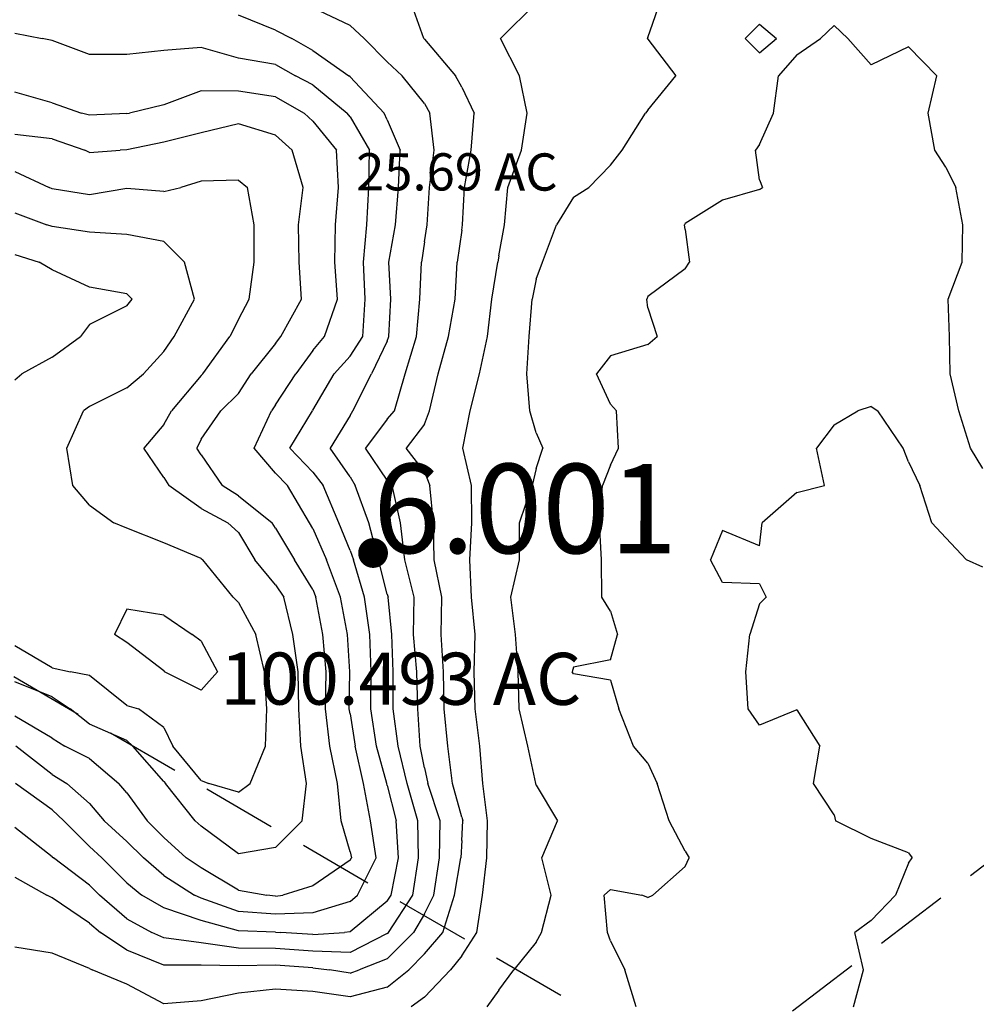
# Model space of a CAD drawing. Extents: x 1662925 to 1685327, y 226806 to 241324.
# Drawn here: x 1669203 to 1669846, y 234477 to 235138 of the extents above; entities that cross this region are included whole.
import ezdxf

# ---------------------------------------------------------------- set-up
doc = ezdxf.new("R2010")
doc.units = 0
doc.header["$LTSCALE"] = 200
doc.header["$MEASUREMENT"] = 0
doc.linetypes.add('DASHED', pattern=[0.75, 0.5, -0.25])
for name, color, linetype in [('1090.000000', 242, 'CONTINUOUS'), ('1092.000000', 236, 'CONTINUOUS'), ('1094.000000', 232, 'CONTINUOUS'), ('1096.000000', 226, 'CONTINUOUS'), ('1098.000000', 222, 'CONTINUOUS'), ('1100.000000', 216, 'CONTINUOUS'), ('1102.000000', 212, 'CONTINUOUS'), ('1104.000000', 206, 'CONTINUOUS'), ('1106.000000', 202, 'CONTINUOUS'), ('1108.000000', 196, 'CONTINUOUS'), ('1110.000000', 192, 'CONTINUOUS'), ('1112.000000', 186, 'CONTINUOUS'), ('1114.000000', 182, 'CONTINUOUS'), ('TRACT', 242, 'DASHED')]:
    doc.layers.add(name, color=color, linetype=linetype)
doc.layers.add('CENTROID', color=7, linetype='CONTINUOUS', plot=False)
for name, color, linetype, lineweight in [('T_ACRE', 50, 'CONTINUOUS', 40), ('T_EPARCEL', 7, 'CONTINUOUS', 40), ('T_LACRE', 50, 'CONTINUOUS', 30)]:
    doc.layers.add(name, color=color, linetype=linetype, lineweight=lineweight)
doc.styles.add('S10', font='romans.shx', dxfattribs={"height": 60})
doc.styles.add('S6', font='romans.shx', dxfattribs={"height": 35})
doc.styles.add('S8', font='romans.shx', dxfattribs={"height": 25})

# ---------------------------------------------------------------- blocks, each defined once
blk = doc.blocks.new('PT')
at = {"layer": 'CENTROID', "const_width": 10}
blk.add_lwpolyline([(-5, 0, 1), (5, 0, 1)], format="xyb", close=True, dxfattribs=at)
at = {"layer": 'CENTROID', "style": 'S6', "flags": 1}
blk.add_attdef('ID_NO', (0, 0), '', height=35, dxfattribs=at)

msp = doc.modelspace()

# ---------------------------------------------------------------- linework, layer by layer
at = {"layer": '1090.000000'}
for p, q in [((1669775, 234878.06, 1090), (1669765.9, 234875, 1090)), ((1669775, 234878.06, 1090), (1669779.51, 234875, 1090)), ((1669750, 234865.65, 1090), (1669765.9, 234875, 1090)), ((1669796.46, 234850, 1090), (1669779.51, 234875, 1090)), ((1669750, 234865.65, 1090), (1669738.3, 234850, 1090)), ((1669743.54, 234825, 1090), (1669738.3, 234850, 1090)), ((1669800, 234840.98, 1090), (1669796.46, 234850, 1090)), ((1669800, 234840.98, 1090), (1669807.52, 234825, 1090)), ((1669725, 234820.24, 1090), (1669743.54, 234825, 1090)), ((1669815.71, 234800, 1090), (1669807.52, 234825, 1090)), ((1669725, 234820.24, 1090), (1669701.79, 234800, 1090)), ((1669700, 234784.39, 1090), (1669701.79, 234800, 1090)), ((1669825, 234789.76, 1090), (1669815.71, 234800, 1090)), ((1669675, 234794.71, 1090), (1669667.04, 234775, 1090)), ((1669700, 234784.39, 1090), (1669675, 234794.71, 1090)), ((1669825, 234789.76, 1090), (1669839.04, 234775, 1090)), ((1669675, 234759.83, 1090), (1669667.04, 234775, 1090)), ((1669850, 234770.16, 1090), (1669839.04, 234775, 1090)), ((1669700, 234759.1, 1090), (1669675, 234759.83, 1090)), ((1669700, 234759.1, 1090), (1669704.48, 234750, 1090)), ((1669700, 234745.53, 1090), (1669693.36, 234725, 1090)), ((1669700, 234745.53, 1090), (1669704.48, 234750, 1090)), ((1669690.82, 234700, 1090), (1669693.36, 234725, 1090)), ((1669692.35, 234675, 1090), (1669690.82, 234700, 1090)), ((1669700, 234664.17, 1090), (1669692.35, 234675, 1090)), ((1669725, 234674.39, 1090), (1669700, 234664.17, 1090)), ((1669725, 234674.39, 1090), (1669740.51, 234650, 1090)), ((1669736.13, 234625, 1090), (1669740.51, 234650, 1090)), ((1669750, 234604, 1090), (1669736.13, 234625, 1090)), ((1669750, 234604, 1090), (1669750.94, 234600, 1090)), ((1669775, 234588, 1090), (1669750.94, 234600, 1090)), ((1669800, 234578.48, 1090), (1669775, 234588, 1090)), ((1669800, 234578.48, 1090), (1669802.5, 234575, 1090)), ((1669800, 234571.61, 1090), (1669802.5, 234575, 1090)), ((1669800, 234571.61, 1090), (1669791.17, 234550, 1090)), ((1669775, 234532.98, 1090), (1669791.17, 234550, 1090)), ((1669775, 234532.98, 1090), (1669763.91, 234525, 1090)), ((1669769.82, 234500, 1090), (1669763.91, 234525, 1090)), ((1669763.08, 234475, 1090), (1669769.82, 234500, 1090))]:
    msp.add_line(p, q, dxfattribs=at)
at = {"layer": '1092.000000'}
for p, q in [((1669700, 235134.71, 1092), (1669690.35, 235125, 1092)), ((1669700, 235134.71, 1092), (1669711.29, 235125, 1092)), ((1669750, 235133.72, 1092), (1669740.82, 235125, 1092)), ((1669750, 235133.72, 1092), (1669759.34, 235125, 1092)), ((1669700, 235115.35, 1092), (1669690.35, 235125, 1092)), ((1669700, 235115.35, 1092), (1669711.29, 235125, 1092)), ((1669725, 235113.98, 1092), (1669740.82, 235125, 1092)), ((1669775, 235107.32, 1092), (1669759.34, 235125, 1092)), ((1669800, 235119.32, 1092), (1669775, 235107.32, 1092)), ((1669800, 235119.32, 1092), (1669818.93, 235100, 1092)), ((1669725, 235113.98, 1092), (1669712.7, 235100, 1092)), ((1669709.28, 235075, 1092), (1669712.7, 235100, 1092)), ((1669813.25, 235075, 1092), (1669818.93, 235100, 1092)), ((1669700, 235053.8, 1092), (1669709.28, 235075, 1092)), ((1669817.72, 235050, 1092), (1669813.25, 235075, 1092)), ((1669700, 235053.8, 1092), (1669697.22, 235050, 1092)), ((1669700, 235030.2, 1092), (1669697.22, 235050, 1092)), ((1669825, 235038.55, 1092), (1669817.72, 235050, 1092)), ((1669825, 235038.55, 1092), (1669831.67, 235025, 1092)), ((1669700, 235030.2, 1092), (1669701.85, 235025, 1092)), ((1669700, 235023.59, 1092), (1669675, 235016.46, 1092)), ((1669700, 235023.59, 1092), (1669701.85, 235025, 1092)), ((1669836.5, 235000, 1092), (1669831.67, 235025, 1092)), ((1669675, 235016.46, 1092), (1669650, 235000.82, 1092)), ((1669650, 235000.82, 1092), (1669649.6, 235000, 1092)), ((1669650, 234996.86, 1092), (1669649.6, 235000, 1092)), ((1669650, 234996.86, 1092), (1669653.02, 234975, 1092)), ((1669836.12, 234975, 1092), (1669836.5, 235000, 1092)), ((1669650, 234970.47, 1092), (1669625, 234951.89, 1092)), ((1669650, 234970.47, 1092), (1669653.02, 234975, 1092)), ((1669826.64, 234950, 1092), (1669836.12, 234975, 1092)), ((1669625, 234951.89, 1092), (1669624.28, 234950, 1092)), ((1669625, 234944.33, 1092), (1669624.28, 234950, 1092)), ((1669625, 234944.33, 1092), (1669631.19, 234925, 1092)), ((1669827.48, 234925, 1092), (1669826.64, 234950, 1092)), ((1669625, 234919.67, 1092), (1669631.19, 234925, 1092)), ((1669827.87, 234900, 1092), (1669827.48, 234925, 1092)), ((1669625, 234919.67, 1092), (1669600, 234912.06, 1092)), ((1669600, 234912.06, 1092), (1669590.49, 234900, 1092)), ((1669600, 234879.62, 1092), (1669590.49, 234900, 1092)), ((1669833.87, 234875, 1092), (1669827.87, 234900, 1092)), ((1669600, 234879.62, 1092), (1669604, 234875, 1092)), ((1669605.19, 234850, 1092), (1669604, 234875, 1092)), ((1669841.7, 234850, 1092), (1669833.87, 234875, 1092)), ((1669600, 234838.75, 1092), (1669605.19, 234850, 1092)), ((1669850, 234836.45, 1092), (1669841.7, 234850, 1092)), ((1669600, 234838.75, 1092), (1669594.53, 234825, 1092)), ((1669592.57, 234800, 1092), (1669594.53, 234825, 1092)), ((1669593.92, 234775, 1092), (1669592.57, 234800, 1092)), ((1669594.03, 234750, 1092), (1669593.92, 234775, 1092)), ((1669600, 234740.71, 1092), (1669594.03, 234750, 1092)), ((1669600, 234740.71, 1092), (1669604.63, 234725, 1092)), ((1669600, 234707.92, 1092), (1669604.63, 234725, 1092)), ((1669600, 234707.92, 1092), (1669575, 234703.06, 1092)), ((1669575, 234703.06, 1092), (1669574.06, 234700, 1092)), ((1669575, 234698.55, 1092), (1669574.06, 234700, 1092)), ((1669600, 234694.42, 1092), (1669575, 234698.55, 1092)), ((1669600, 234694.42, 1092), (1669605.56, 234675, 1092)), ((1669615.27, 234650, 1092), (1669605.56, 234675, 1092)), ((1669625, 234638.53, 1092), (1669615.27, 234650, 1092)), ((1669625, 234638.53, 1092), (1669631.24, 234625, 1092)), ((1669639.21, 234600, 1092), (1669631.24, 234625, 1092)), ((1669650, 234579.67, 1092), (1669639.21, 234600, 1092)), ((1669650, 234579.67, 1092), (1669652.73, 234575, 1092)), ((1669650, 234569.27, 1092), (1669652.73, 234575, 1092)), ((1669650, 234569.27, 1092), (1669628.25, 234550, 1092)), ((1669600, 234553.8, 1092), (1669595.56, 234550, 1092)), ((1669600, 234553.8, 1092), (1669620.88, 234550, 1092)), ((1669597.8, 234525, 1092), (1669595.56, 234550, 1092)), ((1669625, 234548.4, 1092), (1669620.88, 234550, 1092)), ((1669625, 234548.4, 1092), (1669628.25, 234550, 1092)), ((1669600, 234519.48, 1092), (1669597.8, 234525, 1092)), ((1669600, 234519.48, 1092), (1669609.52, 234500, 1092)), ((1669617.18, 234475, 1092), (1669609.52, 234500, 1092))]:
    msp.add_line(p, q, dxfattribs=at)
at = {"layer": '1094.000000'}
for p, q in [((1669625, 235125.63, 1094), (1669633.51, 235150, 1094)), ((1669625, 235125.63, 1094), (1669624.57, 235125, 1094)), ((1669625, 235124.56, 1094), (1669624.57, 235125, 1094)), ((1669625, 235124.56, 1094), (1669643.76, 235100, 1094)), ((1669625, 235076.97, 1094), (1669643.76, 235100, 1094)), ((1669625, 235076.97, 1094), (1669623.44, 235075, 1094)), ((1669607.78, 235050, 1094), (1669623.44, 235075, 1094)), ((1669600, 235039.96, 1094), (1669607.78, 235050, 1094)), ((1669600, 235039.96, 1094), (1669585.4, 235025, 1094)), ((1669575, 235018.49, 1094), (1669585.4, 235025, 1094)), ((1669575, 235018.49, 1094), (1669563.61, 235000, 1094)), ((1669554.14, 234975, 1094), (1669563.61, 235000, 1094)), ((1669550, 234963.51, 1094), (1669554.14, 234975, 1094)), ((1669550, 234963.51, 1094), (1669547.18, 234950, 1094)), ((1669545.31, 234925, 1094), (1669547.18, 234950, 1094)), ((1669543.64, 234900, 1094), (1669545.31, 234925, 1094)), ((1669545.79, 234875, 1094), (1669543.64, 234900, 1094)), ((1669550, 234860.32, 1094), (1669545.79, 234875, 1094)), ((1669550, 234860.32, 1094), (1669554.53, 234850, 1094)), ((1669550, 234836.51, 1094), (1669554.53, 234850, 1094)), ((1669550, 234836.51, 1094), (1669547.26, 234825, 1094)), ((1669538.76, 234800, 1094), (1669547.26, 234825, 1094)), ((1669538.73, 234775, 1094), (1669538.76, 234800, 1094)), ((1669532.91, 234750, 1094), (1669538.73, 234775, 1094)), ((1669536, 234725, 1094), (1669532.91, 234750, 1094)), ((1669537.84, 234700, 1094), (1669536, 234725, 1094)), ((1669538.46, 234675, 1094), (1669537.84, 234700, 1094)), ((1669544.37, 234650, 1094), (1669538.46, 234675, 1094)), ((1669549.64, 234625, 1094), (1669544.37, 234650, 1094)), ((1669550, 234623.9, 1094), (1669549.64, 234625, 1094)), ((1669550, 234623.9, 1094), (1669564.27, 234600, 1094)), ((1669553.69, 234575, 1094), (1669564.27, 234600, 1094)), ((1669560.13, 234550, 1094), (1669553.69, 234575, 1094)), ((1669553.58, 234525, 1094), (1669560.13, 234550, 1094)), ((1669550, 234518.42, 1094), (1669553.58, 234525, 1094)), ((1669550, 234518.42, 1094), (1669535.03, 234500, 1094)), ((1669525, 234486.17, 1094), (1669535.03, 234500, 1094)), ((1669525, 234486.17, 1094), (1669516.86, 234475, 1094))]:
    msp.add_line(p, q, dxfattribs=at)
at = {"layer": '1096.000000'}
for p, q in [((1669550, 235148.75, 1096), (1669525.97, 235125, 1096)), ((1669538.78, 235100, 1096), (1669525.97, 235125, 1096)), ((1669543.85, 235075, 1096), (1669538.78, 235100, 1096)), ((1669540.17, 235050, 1096), (1669543.85, 235075, 1096)), ((1669530.86, 235025, 1096), (1669540.17, 235050, 1096)), ((1669528.76, 235000, 1096), (1669530.86, 235025, 1096)), ((1669525, 234979.17, 1096), (1669528.76, 235000, 1096)), ((1669525, 234979.17, 1096), (1669524.3, 234975, 1096)), ((1669520.24, 234950, 1096), (1669524.3, 234975, 1096)), ((1669517.28, 234925, 1096), (1669520.24, 234950, 1096)), ((1669512.01, 234900, 1096), (1669517.28, 234925, 1096)), ((1669505.6, 234875, 1096), (1669512.01, 234900, 1096)), ((1669500.74, 234850, 1096), (1669505.6, 234875, 1096)), ((1669506.58, 234825, 1096), (1669500.74, 234850, 1096)), ((1669506.83, 234800, 1096), (1669506.58, 234825, 1096)), ((1669505.39, 234775, 1096), (1669506.83, 234800, 1096)), ((1669506.53, 234750, 1096), (1669505.39, 234775, 1096)), ((1669509.11, 234725, 1096), (1669506.53, 234750, 1096)), ((1669508.37, 234700, 1096), (1669509.11, 234725, 1096)), ((1669509, 234675, 1096), (1669508.37, 234700, 1096)), ((1669512.2, 234650, 1096), (1669509, 234675, 1096)), ((1669514.06, 234625, 1096), (1669512.2, 234650, 1096)), ((1669517.21, 234600, 1096), (1669514.06, 234625, 1096)), ((1669516.93, 234575, 1096), (1669517.21, 234600, 1096)), ((1669513.89, 234550, 1096), (1669516.93, 234575, 1096)), ((1669510.06, 234525, 1096), (1669513.89, 234550, 1096)), ((1669500, 234509.23, 1096), (1669510.06, 234525, 1096)), ((1669500, 234509.23, 1096), (1669492.56, 234500, 1096)), ((1669475, 234481.53, 1096), (1669492.56, 234500, 1096)), ((1669475, 234481.53, 1096), (1669465.95, 234475, 1096))]:
    msp.add_line(p, q, dxfattribs=at)
at = {"layer": '1098.000000'}
for p, q in [((1669474.56, 235125, 1098), (1669465.56, 235150, 1098)), ((1669475, 235124.59, 1098), (1669474.56, 235125, 1098)), ((1669475, 235124.59, 1098), (1669495.77, 235100, 1098)), ((1669500, 235092.34, 1098), (1669495.77, 235100, 1098)), ((1669500, 235092.34, 1098), (1669508.42, 235075, 1098)), ((1669506.35, 235050, 1098), (1669508.42, 235075, 1098)), ((1669501.82, 235025, 1098), (1669506.35, 235050, 1098)), ((1669500.62, 235000, 1098), (1669501.82, 235025, 1098)), ((1669500, 234996.36, 1098), (1669500.62, 235000, 1098)), ((1669500, 234996.36, 1098), (1669496.89, 234975, 1098)), ((1669495.57, 234950, 1098), (1669496.89, 234975, 1098)), ((1669491.13, 234925, 1098), (1669495.57, 234950, 1098)), ((1669484.2, 234900, 1098), (1669491.13, 234925, 1098)), ((1669478.24, 234875, 1098), (1669484.2, 234900, 1098)), ((1669475, 234866.14, 1098), (1669478.24, 234875, 1098)), ((1669475, 234866.14, 1098), (1669462.6, 234850, 1098)), ((1669475, 234834.23, 1098), (1669462.6, 234850, 1098)), ((1669475, 234834.23, 1098), (1669478.53, 234825, 1098)), ((1669480.99, 234800, 1098), (1669478.53, 234825, 1098)), ((1669481.38, 234775, 1098), (1669480.99, 234800, 1098)), ((1669486.52, 234750, 1098), (1669481.38, 234775, 1098)), ((1669486.1, 234725, 1098), (1669486.52, 234750, 1098)), ((1669487.72, 234700, 1098), (1669486.1, 234725, 1098)), ((1669488.26, 234675, 1098), (1669487.72, 234700, 1098)), ((1669490.7, 234650, 1098), (1669488.26, 234675, 1098)), ((1669493.77, 234625, 1098), (1669490.7, 234650, 1098)), ((1669500, 234602.48, 1098), (1669493.77, 234625, 1098)), ((1669500, 234602.48, 1098), (1669500.69, 234600, 1098)), ((1669500, 234586.63, 1098), (1669500.69, 234600, 1098)), ((1669500, 234586.63, 1098), (1669499.48, 234575, 1098)), ((1669495.24, 234550, 1098), (1669499.48, 234575, 1098)), ((1669487.25, 234525, 1098), (1669495.24, 234550, 1098)), ((1669475, 234510.69, 1098), (1669487.25, 234525, 1098)), ((1669225, 234511, 1098), (1669200, 234515.09, 1098)), ((1669250, 234500.84, 1098), (1669225, 234511, 1098)), ((1669475, 234510.69, 1098), (1669464.45, 234500, 1098)), ((1669250, 234500.84, 1098), (1669251.8, 234500, 1098)), ((1669275, 234490.35, 1098), (1669251.8, 234500, 1098)), ((1669450, 234488.22, 1098), (1669464.45, 234500, 1098)), ((1669300, 234477.2, 1098), (1669275, 234490.35, 1098)), ((1669450, 234488.22, 1098), (1669425, 234481.69, 1098)), ((1669350, 234484.16, 1098), (1669325, 234479.07, 1098)), ((1669375, 234487.02, 1098), (1669350, 234484.16, 1098)), ((1669400, 234485.47, 1098), (1669375, 234487.02, 1098)), ((1669425, 234481.69, 1098), (1669400, 234485.47, 1098)), ((1669325, 234479.07, 1098), (1669300, 234477.2, 1098))]:
    msp.add_line(p, q, dxfattribs=at)
at = {"layer": '1100.000000'}
for p, q in [((1669425, 235133.85, 1100), (1669400, 235145.58, 1100)), ((1669425, 235133.85, 1100), (1669434.59, 235125, 1100)), ((1669450, 235109.3, 1100), (1669434.59, 235125, 1100)), ((1669450, 235109.3, 1100), (1669460.08, 235100, 1100)), ((1669475, 235081.33, 1100), (1669460.08, 235100, 1100)), ((1669475, 235081.33, 1100), (1669478.6, 235075, 1100)), ((1669481.42, 235050, 1100), (1669478.6, 235075, 1100)), ((1669478.4, 235025, 1100), (1669481.42, 235050, 1100)), ((1669476.79, 235000, 1100), (1669478.4, 235025, 1100)), ((1669475, 234988.61, 1100), (1669476.79, 235000, 1100)), ((1669475, 234988.61, 1100), (1669473.02, 234975, 1100)), ((1669471.84, 234950, 1100), (1669473.02, 234975, 1100)), ((1669469.72, 234925, 1100), (1669471.84, 234950, 1100)), ((1669462.02, 234900, 1100), (1669469.72, 234925, 1100)), ((1669454.93, 234875, 1100), (1669462.02, 234900, 1100)), ((1669450, 234869.51, 1100), (1669454.93, 234875, 1100)), ((1669450, 234869.51, 1100), (1669435.28, 234850, 1100)), ((1669450, 234828.61, 1100), (1669435.28, 234850, 1100)), ((1669450, 234828.61, 1100), (1669453.23, 234825, 1100)), ((1669458.81, 234800, 1100), (1669453.23, 234825, 1100)), ((1669461.8, 234775, 1100), (1669458.81, 234800, 1100)), ((1669468.07, 234750, 1100), (1669461.8, 234775, 1100)), ((1669467.54, 234725, 1100), (1669468.07, 234750, 1100)), ((1669469.92, 234700, 1100), (1669467.54, 234725, 1100)), ((1669470.58, 234675, 1100), (1669469.92, 234700, 1100)), ((1669472.11, 234650, 1100), (1669470.58, 234675, 1100)), ((1669475, 234635.47, 1100), (1669472.11, 234650, 1100)), ((1669475, 234635.47, 1100), (1669477.32, 234625, 1100)), ((1669485.51, 234600, 1100), (1669477.32, 234625, 1100)), ((1669485.09, 234575, 1100), (1669485.51, 234600, 1100)), ((1669481.28, 234550, 1100), (1669485.09, 234575, 1100)), ((1669200, 234562.16, 1100), (1669221.42, 234550, 1100)), ((1669225, 234548.21, 1100), (1669221.42, 234550, 1100)), ((1669250, 234531.32, 1100), (1669225, 234548.21, 1100)), ((1669475, 234537.46, 1100), (1669481.28, 234550, 1100)), ((1669475, 234537.46, 1100), (1669467.51, 234525, 1100)), ((1669250, 234531.32, 1100), (1669257.39, 234525, 1100)), ((1669275, 234513.2, 1100), (1669257.39, 234525, 1100)), ((1669450, 234507.35, 1100), (1669467.51, 234525, 1100)), ((1669300, 234503.08, 1100), (1669275, 234513.2, 1100)), ((1669325, 234502.98, 1100), (1669300, 234503.08, 1100)), ((1669350, 234502.71, 1100), (1669325, 234502.98, 1100)), ((1669375, 234503.13, 1100), (1669350, 234502.71, 1100)), ((1669400, 234501.3, 1100), (1669375, 234503.13, 1100)), ((1669400, 234501.3, 1100), (1669411.16, 234500, 1100)), ((1669450, 234507.35, 1100), (1669431.23, 234500, 1100)), ((1669425, 234497.69, 1100), (1669411.16, 234500, 1100)), ((1669425, 234497.69, 1100), (1669431.23, 234500, 1100))]:
    msp.add_line(p, q, dxfattribs=at)
at = {"layer": '1102.000000'}
for p, q in [((1669375, 235130.69, 1102), (1669350, 235140.58, 1102)), ((1669375, 235130.69, 1102), (1669386, 235125, 1102)), ((1669400, 235117.01, 1102), (1669386, 235125, 1102)), ((1669400, 235117.01, 1102), (1669424.14, 235100, 1102)), ((1669425, 235099.32, 1102), (1669424.14, 235100, 1102)), ((1669425, 235099.32, 1102), (1669447.89, 235075, 1102)), ((1669450, 235070.5, 1102), (1669447.89, 235075, 1102)), ((1669450, 235070.5, 1102), (1669458.71, 235050, 1102)), ((1669457.59, 235025, 1102), (1669458.71, 235050, 1102)), ((1669455.41, 235000, 1102), (1669457.59, 235025, 1102)), ((1669451.09, 234975, 1102), (1669455.41, 235000, 1102)), ((1669452.28, 234950, 1102), (1669451.09, 234975, 1102)), ((1669451.07, 234925, 1102), (1669452.28, 234950, 1102)), ((1669450, 234921.97, 1102), (1669451.07, 234925, 1102)), ((1669450, 234921.97, 1102), (1669439.37, 234900, 1102)), ((1669426.97, 234875, 1102), (1669439.37, 234900, 1102)), ((1669425, 234871.88, 1102), (1669411.65, 234850, 1102)), ((1669425, 234871.88, 1102), (1669426.97, 234875, 1102)), ((1669425, 234830.71, 1102), (1669411.65, 234850, 1102)), ((1669425, 234830.71, 1102), (1669428.45, 234825, 1102)), ((1669437.71, 234800, 1102), (1669428.45, 234825, 1102)), ((1669444.02, 234775, 1102), (1669437.71, 234800, 1102)), ((1669450, 234752.1, 1102), (1669444.02, 234775, 1102)), ((1669450, 234752.1, 1102), (1669450.57, 234750, 1102)), ((1669453.12, 234725, 1102), (1669450.57, 234750, 1102)), ((1669454, 234700, 1102), (1669453.12, 234725, 1102)), ((1669453.96, 234675, 1102), (1669454, 234700, 1102)), ((1669457.37, 234650, 1102), (1669453.96, 234675, 1102)), ((1669463.31, 234625, 1102), (1669457.37, 234650, 1102)), ((1669470.53, 234600, 1102), (1669463.31, 234625, 1102)), ((1669225, 234575.87, 1102), (1669200, 234595.52, 1102)), ((1669470.97, 234575, 1102), (1669470.53, 234600, 1102)), ((1669225, 234575.87, 1102), (1669225.85, 234575, 1102)), ((1669250, 234556.72, 1102), (1669225.85, 234575, 1102)), ((1669467.08, 234550, 1102), (1669470.97, 234575, 1102)), ((1669250, 234556.72, 1102), (1669256.7, 234550, 1102)), ((1669275, 234534.04, 1102), (1669256.7, 234550, 1102)), ((1669450.75, 234525, 1102), (1669467.08, 234550, 1102)), ((1669275, 234534.04, 1102), (1669291.84, 234525, 1102)), ((1669300, 234521.4, 1102), (1669291.84, 234525, 1102)), ((1669325, 234518, 1102), (1669300, 234521.4, 1102)), ((1669450, 234524.25, 1102), (1669425, 234511.66, 1102)), ((1669450, 234524.25, 1102), (1669450.75, 234525, 1102)), ((1669350, 234514.38, 1102), (1669325, 234518, 1102)), ((1669375, 234514.17, 1102), (1669350, 234514.38, 1102)), ((1669400, 234512.5, 1102), (1669375, 234514.17, 1102)), ((1669425, 234511.66, 1102), (1669400, 234512.5, 1102))]:
    msp.add_line(p, q, dxfattribs=at)
at = {"layer": '1104.000000'}
for p, q in [((1669200, 235128.63, 1104), (1669218.36, 235125, 1104)), ((1669225, 235123.73, 1104), (1669218.36, 235125, 1104)), ((1669250, 235114.2, 1104), (1669225, 235123.73, 1104)), ((1669300, 235117.01, 1104), (1669275, 235114.27, 1104)), ((1669325, 235118.96, 1104), (1669300, 235117.01, 1104)), ((1669350, 235111.85, 1104), (1669325, 235118.96, 1104)), ((1669275, 235114.27, 1104), (1669250, 235114.2, 1104)), ((1669375, 235107.63, 1104), (1669350, 235111.85, 1104)), ((1669375, 235107.63, 1104), (1669388.45, 235100, 1104)), ((1669400, 235093.82, 1104), (1669388.45, 235100, 1104)), ((1669400, 235093.82, 1104), (1669422.96, 235075, 1104)), ((1669425, 235072.49, 1104), (1669422.96, 235075, 1104)), ((1669425, 235072.49, 1104), (1669438.07, 235050, 1104)), ((1669437.67, 235025, 1104), (1669438.07, 235050, 1104)), ((1669436.21, 235000, 1104), (1669437.67, 235025, 1104)), ((1669433.97, 234975, 1104), (1669436.21, 235000, 1104)), ((1669435.2, 234950, 1104), (1669433.97, 234975, 1104)), ((1669433.6, 234925, 1104), (1669435.2, 234950, 1104)), ((1669425, 234911.77, 1104), (1669433.6, 234925, 1104)), ((1669425, 234911.77, 1104), (1669414.44, 234900, 1104)), ((1669400, 234875.48, 1104), (1669414.44, 234900, 1104)), ((1669384.55, 234850, 1104), (1669399.68, 234875, 1104)), ((1669400, 234875.48, 1104), (1669399.68, 234875, 1104)), ((1669400, 234833.97, 1104), (1669384.55, 234850, 1104)), ((1669400, 234833.97, 1104), (1669406.93, 234825, 1104)), ((1669417.52, 234800, 1104), (1669406.93, 234825, 1104)), ((1669425, 234781.32, 1104), (1669417.52, 234800, 1104)), ((1669425, 234781.32, 1104), (1669427.21, 234775, 1104)), ((1669434.72, 234750, 1104), (1669427.21, 234775, 1104)), ((1669438.34, 234725, 1104), (1669434.72, 234750, 1104)), ((1669439.28, 234700, 1104), (1669438.34, 234725, 1104)), ((1669438.97, 234675, 1104), (1669439.28, 234700, 1104)), ((1669442.78, 234650, 1104), (1669438.97, 234675, 1104)), ((1669449.66, 234625, 1104), (1669442.78, 234650, 1104)), ((1669225, 234607.21, 1104), (1669200.4, 234625, 1104)), ((1669450, 234623.72, 1104), (1669449.66, 234625, 1104)), ((1669450, 234623.72, 1104), (1669455.91, 234600, 1104)), ((1669225, 234607.21, 1104), (1669232.91, 234600, 1104)), ((1669250, 234582.65, 1104), (1669232.91, 234600, 1104)), ((1669457.48, 234575, 1104), (1669455.91, 234600, 1104)), ((1669250, 234582.65, 1104), (1669258.39, 234575, 1104)), ((1669275, 234558.35, 1104), (1669258.39, 234575, 1104)), ((1669452.67, 234550, 1104), (1669457.48, 234575, 1104)), ((1669275, 234558.35, 1104), (1669285.29, 234550, 1104)), ((1669300, 234541.63, 1104), (1669285.29, 234550, 1104)), ((1669450, 234545.94, 1104), (1669452.67, 234550, 1104)), ((1669325, 234533.01, 1104), (1669300, 234541.63, 1104)), ((1669450, 234545.94, 1104), (1669425, 234525.43, 1104)), ((1669350, 234526.17, 1104), (1669325, 234533.01, 1104)), ((1669375, 234525.23, 1104), (1669350, 234526.17, 1104)), ((1669375, 234525.23, 1104), (1669378.52, 234525, 1104)), ((1669400, 234523.7, 1104), (1669378.52, 234525, 1104)), ((1669400, 234523.7, 1104), (1669421.17, 234525, 1104)), ((1669425, 234525.43, 1104), (1669421.17, 234525, 1104))]:
    msp.add_line(p, q, dxfattribs=at)
at = {"layer": '1106.000000'}
for p, q in [((1669325, 235089.92, 1106), (1669300, 235080.55, 1106)), ((1669350, 235089.61, 1106), (1669325, 235089.92, 1106)), ((1669375, 235085.81, 1106), (1669350, 235089.61, 1106)), ((1669225, 235081.95, 1106), (1669200, 235089, 1106)), ((1669375, 235085.81, 1106), (1669394.14, 235075, 1106)), ((1669225, 235081.95, 1106), (1669244.78, 235075, 1106)), ((1669300, 235080.55, 1106), (1669276.84, 235075, 1106)), ((1669250, 235073.65, 1106), (1669244.78, 235075, 1106)), ((1669275, 235074.7, 1106), (1669250, 235073.65, 1106)), ((1669275, 235074.7, 1106), (1669276.84, 235075, 1106)), ((1669400, 235069.64, 1106), (1669394.14, 235075, 1106)), ((1669400, 235069.64, 1106), (1669415.91, 235050, 1106)), ((1669417.26, 235025, 1106), (1669415.91, 235050, 1106)), ((1669415.21, 235000, 1106), (1669417.26, 235025, 1106)), ((1669414.76, 234975, 1106), (1669415.21, 235000, 1106)), ((1669416.62, 234950, 1106), (1669414.76, 234975, 1106)), ((1669407.95, 234925, 1106), (1669416.62, 234950, 1106)), ((1669400, 234915.71, 1106), (1669407.95, 234925, 1106)), ((1669400, 234915.71, 1106), (1669388.61, 234900, 1106)), ((1669375, 234879.15, 1106), (1669388.61, 234900, 1106)), ((1669375, 234879.15, 1106), (1669372.21, 234875, 1106)), ((1669360.54, 234850, 1106), (1669372.21, 234875, 1106)), ((1669375, 234833.17, 1106), (1669360.54, 234850, 1106)), ((1669375, 234833.17, 1106), (1669382.89, 234825, 1106)), ((1669397.74, 234800, 1106), (1669382.89, 234825, 1106)), ((1669400, 234796.22, 1106), (1669397.74, 234800, 1106)), ((1669400, 234796.22, 1106), (1669409.25, 234775, 1106)), ((1669418.63, 234750, 1106), (1669409.25, 234775, 1106)), ((1669423.28, 234725, 1106), (1669418.63, 234750, 1106)), ((1669424.95, 234700, 1106), (1669423.28, 234725, 1106)), ((1669424.44, 234675, 1106), (1669424.95, 234700, 1106)), ((1669425, 234671.75, 1106), (1669424.44, 234675, 1106)), ((1669425, 234671.75, 1106), (1669428.36, 234650, 1106)), ((1669225, 234630.93, 1106), (1669200.59, 234650, 1106)), ((1669433.96, 234625, 1106), (1669428.36, 234650, 1106)), ((1669225, 234630.93, 1106), (1669234.83, 234625, 1106)), ((1669250, 234611.64, 1106), (1669234.83, 234625, 1106)), ((1669438.83, 234600, 1106), (1669433.96, 234625, 1106)), ((1669250, 234611.64, 1106), (1669259.89, 234600, 1106)), ((1669275, 234586.15, 1106), (1669259.89, 234600, 1106)), ((1669442.57, 234575, 1106), (1669438.83, 234600, 1106)), ((1669275, 234586.15, 1106), (1669286.29, 234575, 1106)), ((1669300, 234563.24, 1106), (1669286.29, 234575, 1106)), ((1669430.08, 234550, 1106), (1669442.57, 234575, 1106)), ((1669300, 234563.24, 1106), (1669320.46, 234550, 1106)), ((1669325, 234548.02, 1106), (1669320.46, 234550, 1106)), ((1669350, 234539.05, 1106), (1669325, 234548.02, 1106)), ((1669425, 234545.77, 1106), (1669430.08, 234550, 1106)), ((1669425, 234545.77, 1106), (1669400, 234538.09, 1106)), ((1669375, 234537.33, 1106), (1669350, 234539.05, 1106)), ((1669400, 234538.09, 1106), (1669375, 234537.33, 1106))]:
    msp.add_line(p, q, dxfattribs=at)
at = {"layer": '1108.000000'}
for p, q in [((1669350, 235067.84, 1108), (1669325, 235061.6, 1108)), ((1669375, 235060.2, 1108), (1669350, 235067.84, 1108)), ((1669225, 235057.7, 1108), (1669200, 235060.57, 1108)), ((1669225, 235057.7, 1108), (1669246.85, 235050, 1108)), ((1669325, 235061.6, 1108), (1669300, 235055.49, 1108)), ((1669375, 235060.2, 1108), (1669386.04, 235050, 1108)), ((1669250, 235048.5, 1108), (1669246.85, 235050, 1108)), ((1669250, 235048.5, 1108), (1669270.7, 235050, 1108)), ((1669275, 235050.26, 1108), (1669270.7, 235050, 1108)), ((1669300, 235055.49, 1108), (1669275, 235050.26, 1108)), ((1669393.56, 235025, 1108), (1669386.04, 235050, 1108)), ((1669390.41, 235000, 1108), (1669393.56, 235025, 1108)), ((1669390.76, 234975, 1108), (1669390.41, 235000, 1108)), ((1669392.37, 234950, 1108), (1669390.76, 234975, 1108)), ((1669378.47, 234925, 1108), (1669392.37, 234950, 1108)), ((1669375, 234920.24, 1108), (1669378.47, 234925, 1108)), ((1669375, 234920.24, 1108), (1669358.69, 234900, 1108)), ((1669350, 234886.69, 1108), (1669358.69, 234900, 1108)), ((1669350, 234886.69, 1108), (1669338.18, 234875, 1108)), ((1669325, 234856.11, 1108), (1669338.18, 234875, 1108)), ((1669325, 234856.11, 1108), (1669322.08, 234850, 1108)), ((1669325, 234845.64, 1108), (1669322.08, 234850, 1108)), ((1669325, 234845.64, 1108), (1669339.08, 234825, 1108)), ((1669350, 234818.17, 1108), (1669339.08, 234825, 1108)), ((1669350, 234818.17, 1108), (1669372.8, 234800, 1108)), ((1669375, 234796.47, 1108), (1669372.8, 234800, 1108)), ((1669375, 234796.47, 1108), (1669387.71, 234775, 1108)), ((1669400, 234755.09, 1108), (1669387.71, 234775, 1108)), ((1669400, 234755.09, 1108), (1669402.07, 234750, 1108)), ((1669406.7, 234725, 1108), (1669402.07, 234750, 1108)), ((1669408.89, 234700, 1108), (1669406.7, 234725, 1108)), ((1669408.47, 234675, 1108), (1669408.89, 234700, 1108)), ((1669411.37, 234650, 1108), (1669408.47, 234675, 1108)), ((1669225, 234655.46, 1108), (1669200, 234670.12, 1108)), ((1669225, 234655.46, 1108), (1669233.58, 234650, 1108)), ((1669250, 234641.77, 1108), (1669233.58, 234650, 1108)), ((1669416.65, 234625, 1108), (1669411.37, 234650, 1108)), ((1669250, 234641.77, 1108), (1669269.79, 234625, 1108)), ((1669275, 234618.64, 1108), (1669269.79, 234625, 1108)), ((1669418.96, 234600, 1108), (1669416.65, 234625, 1108)), ((1669275, 234618.64, 1108), (1669288.67, 234600, 1108)), ((1669300, 234588.83, 1108), (1669288.67, 234600, 1108)), ((1669425, 234579.14, 1108), (1669418.96, 234600, 1108)), ((1669300, 234588.83, 1108), (1669314.95, 234575, 1108)), ((1669325, 234568.32, 1108), (1669314.95, 234575, 1108)), ((1669425, 234579.14, 1108), (1669425.87, 234575, 1108)), ((1669425, 234573.46, 1108), (1669425.87, 234575, 1108)), ((1669350, 234553.49, 1108), (1669325, 234568.32, 1108)), ((1669425, 234573.46, 1108), (1669400, 234556.23, 1108)), ((1669400, 234556.23, 1108), (1669379.82, 234550, 1108)), ((1669350, 234553.49, 1108), (1669369.07, 234550, 1108)), ((1669375, 234549.43, 1108), (1669369.07, 234550, 1108)), ((1669375, 234549.43, 1108), (1669379.82, 234550, 1108))]:
    msp.add_line(p, q, dxfattribs=at)
at = {"layer": '1110.000000'}
for p, q in [((1669200, 235035.73, 1110), (1669222.97, 235025, 1110)), ((1669350, 235029.91, 1110), (1669325, 235029.27, 1110)), ((1669350, 235029.91, 1110), (1669356.03, 235025, 1110)), ((1669225, 235024.07, 1110), (1669222.97, 235025, 1110)), ((1669250, 235020.14, 1110), (1669225, 235024.07, 1110)), ((1669275, 235024.44, 1110), (1669250, 235020.14, 1110)), ((1669300, 235022.23, 1110), (1669275, 235024.44, 1110)), ((1669300, 235022.23, 1110), (1669311.36, 235025, 1110)), ((1669325, 235029.27, 1110), (1669311.36, 235025, 1110)), ((1669360.71, 235000, 1110), (1669356.03, 235025, 1110)), ((1669360.65, 234975, 1110), (1669360.71, 235000, 1110)), ((1669357.24, 234950, 1110), (1669360.65, 234975, 1110)), ((1669350, 234936.52, 1110), (1669357.24, 234950, 1110)), ((1669350, 234936.52, 1110), (1669344.32, 234925, 1110)), ((1669326.11, 234900, 1110), (1669344.32, 234925, 1110)), ((1669325, 234898.9, 1110), (1669305.15, 234875, 1110)), ((1669325, 234898.9, 1110), (1669326.11, 234900, 1110)), ((1669300, 234865.93, 1110), (1669305.15, 234875, 1110)), ((1669300, 234865.93, 1110), (1669286.55, 234850, 1110)), ((1669300, 234830.38, 1110), (1669286.55, 234850, 1110)), ((1669300, 234830.38, 1110), (1669303.38, 234825, 1110)), ((1669325, 234809.47, 1110), (1669303.38, 234825, 1110)), ((1669325, 234809.47, 1110), (1669343.01, 234800, 1110)), ((1669350, 234793.56, 1110), (1669343.01, 234800, 1110)), ((1669350, 234793.56, 1110), (1669361.14, 234775, 1110)), ((1669375, 234758.32, 1110), (1669361.14, 234775, 1110)), ((1669375, 234758.32, 1110), (1669380.49, 234750, 1110)), ((1669386.56, 234725, 1110), (1669380.49, 234750, 1110)), ((1669390.1, 234700, 1110), (1669386.56, 234725, 1110)), ((1669390.55, 234675, 1110), (1669390.1, 234700, 1110)), ((1669225, 234683.13, 1110), (1669200, 234693.19, 1110)), ((1669225, 234683.13, 1110), (1669237.08, 234675, 1110)), ((1669250, 234664.81, 1110), (1669237.08, 234675, 1110)), ((1669392.05, 234650, 1110), (1669390.55, 234675, 1110)), ((1669275, 234653.83, 1110), (1669250, 234664.81, 1110)), ((1669275, 234653.83, 1110), (1669279.08, 234650, 1110)), ((1669300, 234626.28, 1110), (1669279.08, 234650, 1110)), ((1669395.76, 234625, 1110), (1669392.05, 234650, 1110)), ((1669300, 234626.28, 1110), (1669301.16, 234625, 1110)), ((1669320.91, 234600, 1110), (1669301.16, 234625, 1110)), ((1669392.95, 234600, 1110), (1669395.76, 234625, 1110)), ((1669325, 234596.24, 1110), (1669320.91, 234600, 1110)), ((1669350, 234577.83, 1110), (1669325, 234596.24, 1110)), ((1669375, 234582.04, 1110), (1669392.95, 234600, 1110)), ((1669375, 234582.04, 1110), (1669350, 234577.83, 1110))]:
    msp.add_line(p, q, dxfattribs=at)
at = {"layer": '1112.000000'}
for p, q in [((1669200, 235008.01, 1112), (1669221.39, 235000, 1112)), ((1669225, 234998.78, 1112), (1669221.39, 235000, 1112)), ((1669250, 234995.02, 1112), (1669225, 234998.78, 1112)), ((1669275, 234993.4, 1112), (1669250, 234995.02, 1112)), ((1669300, 234988.8, 1112), (1669275, 234993.4, 1112)), ((1669300, 234988.8, 1112), (1669313.89, 234975, 1112)), ((1669320.5, 234950, 1112), (1669313.89, 234975, 1112)), ((1669306.92, 234925, 1112), (1669320.5, 234950, 1112)), ((1669300, 234914.96, 1112), (1669306.92, 234925, 1112)), ((1669300, 234914.96, 1112), (1669286.36, 234900, 1112)), ((1669275, 234890.59, 1112), (1669286.36, 234900, 1112)), ((1669275, 234890.59, 1112), (1669250, 234877.93, 1112)), ((1669250, 234877.93, 1112), (1669245.96, 234875, 1112)), ((1669234.73, 234850, 1112), (1669245.96, 234875, 1112)), ((1669238.81, 234825, 1112), (1669234.73, 234850, 1112)), ((1669250, 234811.72, 1112), (1669238.81, 234825, 1112)), ((1669250, 234811.72, 1112), (1669266.36, 234800, 1112)), ((1669275, 234796.27, 1112), (1669266.36, 234800, 1112)), ((1669300, 234786.6, 1112), (1669275, 234796.27, 1112)), ((1669325, 234776.07, 1112), (1669300, 234786.6, 1112)), ((1669325, 234776.07, 1112), (1669326.14, 234775, 1112)), ((1669346.49, 234750, 1112), (1669326.14, 234775, 1112)), ((1669350, 234746.44, 1112), (1669346.49, 234750, 1112)), ((1669350, 234746.44, 1112), (1669361.73, 234725, 1112)), ((1669367.48, 234700, 1112), (1669361.73, 234725, 1112)), ((1669225, 234702.63, 1112), (1669200, 234717.37, 1112)), ((1669225, 234702.63, 1112), (1669237.38, 234700, 1112)), ((1669250, 234697.54, 1112), (1669237.38, 234700, 1112)), ((1669369.15, 234675, 1112), (1669367.48, 234700, 1112)), ((1669275, 234677.29, 1112), (1669250, 234697.54, 1112)), ((1669275, 234677.29, 1112), (1669283, 234675, 1112)), ((1669300, 234662.56, 1112), (1669283, 234675, 1112)), ((1669368.33, 234650, 1112), (1669369.15, 234675, 1112)), ((1669300, 234662.56, 1112), (1669306.04, 234650, 1112)), ((1669325, 234627, 1112), (1669306.04, 234650, 1112)), ((1669357.83, 234625, 1112), (1669368.33, 234650, 1112)), ((1669325, 234627, 1112), (1669330.09, 234625, 1112)), ((1669350, 234619.14, 1112), (1669330.09, 234625, 1112)), ((1669350, 234619.14, 1112), (1669357.83, 234625, 1112))]:
    msp.add_line(p, q, dxfattribs=at)
at = {"layer": '1114.000000'}
for p, q in [((1669200, 234979.94, 1114), (1669216.24, 234975, 1114)), ((1669225, 234969.75, 1114), (1669216.24, 234975, 1114)), ((1669250, 234958.02, 1114), (1669225, 234969.75, 1114)), ((1669275, 234953.66, 1114), (1669250, 234958.02, 1114)), ((1669275, 234953.66, 1114), (1669278.78, 234950, 1114)), ((1669275, 234945.49, 1114), (1669250, 234932.95, 1114)), ((1669275, 234945.49, 1114), (1669278.78, 234950, 1114)), ((1669250, 234932.95, 1114), (1669244.02, 234925, 1114)), ((1669225, 234911.2, 1114), (1669244.02, 234925, 1114)), ((1669225, 234911.2, 1114), (1669204.58, 234900, 1114)), ((1669200, 234895.84, 1114), (1669204.58, 234900, 1114)), ((1669275, 234741.98, 1114), (1669266.85, 234725, 1114)), ((1669300, 234737.96, 1114), (1669275, 234741.98, 1114)), ((1669300, 234737.96, 1114), (1669318.96, 234725, 1114)), ((1669275, 234719.67, 1114), (1669266.85, 234725, 1114)), ((1669300, 234700.53, 1114), (1669275, 234719.67, 1114)), ((1669325, 234720.43, 1114), (1669318.96, 234725, 1114)), ((1669325, 234720.43, 1114), (1669335.91, 234700, 1114)), ((1669300, 234700.53, 1114), (1669300.37, 234700, 1114)), ((1669325, 234687.73, 1114), (1669300.37, 234700, 1114)), ((1669325, 234687.73, 1114), (1669335.91, 234700, 1114))]:
    msp.add_line(p, q, dxfattribs=at)
at = {"layer": 'TRACT', "ltscale": 0.5}
msp.add_lwpolyline([(1668551.12, 235074.12), (1669662.53, 234427.05), (1670478.1, 235047.81)], dxfattribs=at)

# ---------------------------------------------------------------- block references
at = {"layer": 'CENTROID', "xscale": 0.9992638756903289, "yscale": 0.9992638756903289, "zscale": 0.9993142600683473, "rotation": 359.9369480542226}
msp.add_blockref('PT', (1669440.46, 234779.69), dxfattribs=at)

# ---------------------------------------------------------------- texts
at = {"layer": 'T_ACRE', "style": 'S6'}
msp.add_text('100.493 AC', height=34.973, rotation=359.94402, dxfattribs=at).set_placement((1669338.02, 234677.96))
at = {"layer": 'T_EPARCEL', "style": 'S10'}
msp.add_text('6.001', height=59.959, rotation=359.93695, dxfattribs=at).set_placement((1669440.46, 234779.69))
at = {"layer": 'T_LACRE', "style": 'S8'}
msp.add_text('25.69 AC', height=24.989, rotation=359.92673, dxfattribs=at).set_placement((1669429.08, 235023.08))

doc.saveas('drawing.dxf')
